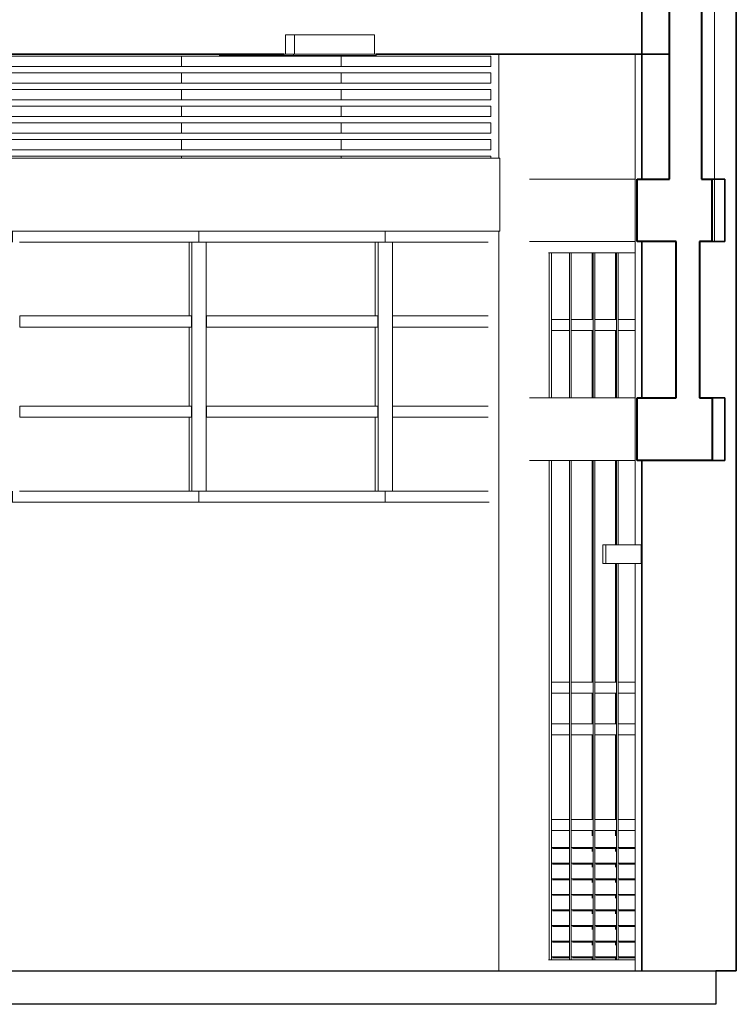
# Model space of a CAD drawing. Units: metres. Extents: x -37 to 671, y -297 to 118.
# Drawn here: x 667 to 671, y -112 to -107 of the extents above; entities that cross this region are included whole.
import ezdxf

# ---------------------------------------------------------------- set-up
doc = ezdxf.new("R2010")
doc.units = ezdxf.units.M
for name, color, linetype, lineweight in [('A-DETL-MEDM', 7, 'Continuous', 25), ('A-DETL-WIDE', 7, 'Continuous', 40), ('A-FLOR-FNSH', 7, 'Continuous', 35), ('A-GENM', 7, 'Continuous', 5), ('A-GLAZ-CURT', 7, 'Continuous', 5), ('A-GLAZ-CWMG', 7, 'Continuous', 5), ('A-WALL', 7, 'Continuous', 5), ('E-LITE-EQPM', 7, 'Continuous', 5), ('I-WALL', 7, 'Continuous', 5), ('S-BEAM', 7, 'Continuous', 5), ('S-COLS', 7, 'Continuous', 5)]:
    doc.layers.add(name, color=color, linetype=linetype, lineweight=lineweight)

# ---------------------------------------------------------------- blocks, each defined once
blk = doc.blocks.new('HUB360-PIL-GEN-Retangular - 10_20-1715747-CORTE CC')
at = {"layer": 'S-COLS'}
for p, q in [((6.4032, 4.4), (6.4032, 3.9)), ((6.4032, 3.55), (6.4032, 0))]:
    blk.add_line(p, q, dxfattribs=at)
blk = doc.blocks.new('Rectangular Mullion - Montante-AL0-Horizontal-Contraventamento-5_3x10cm-1665029-CORTE CC')
at = {"layer": 'A-GLAZ-CWMG'}
blk.add_line((6.8604, 3.447), (6.7478, 3.447), dxfattribs=at)
blk = doc.blocks.new('DTM-PNL-Vidro-Junta - VD0_1cm-1674473-CORTE CC')
at = {"layer": 'A-GLAZ-CURT'}
blk.add_line((6.8563, 0.7265), (6.8563, 1.1335), dxfattribs=at)
blk = doc.blocks.new('Rectangular Mullion - Montante-AL0-Vertical-Canto-Esquerdo-10x10cm-1674474-CORTE CC')
at = {"layer": 'A-GLAZ-CWMG'}
for p, q in [((6.6449, 0.7), (6.6449, 1.16)), ((6.6562, 1.16), (6.6562, 0.7))]:
    blk.add_line(p, q, dxfattribs=at)
blk = doc.blocks.new('Rectangular Mullion - Montante-AL0-Vertical-Intermediário-7x10cm-1674022-CORTE CC')
at = {"layer": 'A-GLAZ-CWMG'}
for p, q in [((6.7439, 0.053), (6.7439, 0.7)), ((6.7518, 0.7), (6.7518, 0.053)), ((6.8512, 0.6735), (6.8512, 0.6483)), ((6.8512, 0.5875), (6.8512, 0.5734)), ((6.8512, 0.5127), (6.8512, 0.4986)), ((6.8512, 0.4378), (6.8512, 0.4238)), ((6.8512, 0.363), (6.8512, 0.3489)), ((6.8512, 0.2882), (6.8512, 0.2741)), ((6.8512, 0.2133), (6.8512, 0.1993)), ((6.8512, 0.1385), (6.8512, 0.1244)), ((6.7518, 0.053), (6.7439, 0.053)), ((6.8512, 0.0637), (6.8512, 0.053))]:
    blk.add_line(p, q, dxfattribs=at)
blk = doc.blocks.new('Rectangular Mullion - Montante-AL0-Vertical-Intermediário-7x10cm-1674469-CORTE CC')
at = {"layer": 'A-GLAZ-CWMG'}
for p, q in [((6.7439, 0.7), (6.7439, 1.16)), ((6.7518, 1.16), (6.7518, 0.7)), ((6.8512, 1.1335), (6.8512, 0.7265))]:
    blk.add_line(p, q, dxfattribs=at)
blk = doc.blocks.new('DTM-PNL-Vidro-Junta - VD0_1cm-1674472-CORTE CC')
at = {"layer": 'A-GLAZ-CURT'}
blk.add_line((6.9688, 0.7265), (6.9688, 1.1335), dxfattribs=at)
blk = doc.blocks.new('Rectangular Mullion - Montante-AL0-Horizontal-Ancoragem-5_3x10cm-1665033-CORTE CC')
at = {"layer": 'A-GLAZ-CWMG'}
blk.add_line((6.8604, 0.053), (6.7478, 0.053), dxfattribs=at)
blk = doc.blocks.new('Rectangular Mullion - Montante-AL0-Horizontal-Contraventamento-5_3x10cm-V138-CORTE CC')
at = {"layer": 'A-GLAZ-CWMG'}
blk.add_line((7.0588, 3.447), (6.9729, 3.447), dxfattribs=at)
blk = doc.blocks.new('Rectangular Mullion - Montante-AL0-Horizontal-Intermediário-5_3x10cm-1665035-CORTE CC')
at = {"layer": 'A-GLAZ-CWMG'}
for p, q in [((6.7518, 0.6735), (6.7518, 0.7265)), ((6.7518, 0.7265), (6.8565, 0.7265)), ((6.8565, 0.7265), (6.8565, 0.6735)), ((6.8565, 0.6735), (6.7518, 0.6735))]:
    blk.add_line(p, q, dxfattribs=at)
blk = doc.blocks.new('Rectangular Mullion - Montante-AL0-Vertical-Intermediário-7x10cm-V139-CORTE CC')
at = {"layer": 'A-GLAZ-CWMG'}
for p, q in [((6.969, 0.053), (6.969, 0.7)), ((6.9769, 0.7), (6.9769, 0.053)), ((6.9769, 0.053), (6.969, 0.053))]:
    blk.add_line(p, q, dxfattribs=at)
blk = doc.blocks.new('Rectangular Mullion - Montante-AL0-Vertical-Intermediário-7x10cm-V140-CORTE CC')
at = {"layer": 'A-GLAZ-CWMG'}
for p, q in [((6.969, 0.7), (6.969, 1.16)), ((6.9769, 1.16), (6.9769, 0.7))]:
    blk.add_line(p, q, dxfattribs=at)
blk = doc.blocks.new('Rectangular Mullion - Montante-AL0-Horizontal-Contraventamento-5_3x10cm-1675865-CORTE CC')
at = {"layer": 'A-GLAZ-CWMG'}
blk.add_line((6.7478, 3.447), (6.6427, 3.447), dxfattribs=at)
blk = doc.blocks.new('Rectangular Mullion - Montante-AL0-Horizontal-Ancoragem-5_3x10cm-1665044-CORTE CC')
at = {"layer": 'A-GLAZ-CWMG'}
blk.add_line((6.7478, 0.053), (6.6427, 0.053), dxfattribs=at)
blk = doc.blocks.new('Rectangular Mullion - Montante-AL0-Vertical-Canto-Esquerdo-10x10cm-1674026-CORTE CC')
at = {"layer": 'A-GLAZ-CWMG'}
for p, q in [((6.6449, 0.053), (6.6449, 0.7)), ((6.6562, 0.7), (6.6562, 0.053)), ((6.6562, 0.053), (6.6449, 0.053))]:
    blk.add_line(p, q, dxfattribs=at)
blk = doc.blocks.new('Rectangular Mullion - Montante-AL0-Horizontal-Intermediário-5_3x10cm-1665046-CORTE CC')
at = {"layer": 'A-GLAZ-CWMG'}
for p, q in [((6.6562, 0.6735), (6.6562, 0.7265)), ((6.6562, 0.7265), (6.7439, 0.7265)), ((6.7439, 0.7265), (6.7439, 0.6735)), ((6.7439, 0.6735), (6.6562, 0.6735))]:
    blk.add_line(p, q, dxfattribs=at)
blk = doc.blocks.new('Rectangular Mullion - Montante-AL0-Horizontal-Ancoragem-5_3x10cm-V141-CORTE CC')
at = {"layer": 'A-GLAZ-CWMG'}
blk.add_line((7.0588, 0.053), (6.9729, 0.053), dxfattribs=at)
blk = doc.blocks.new('Rectangular Mullion - Montante-AL0-Horizontal-Intermediário-5_3x10cm-V142-CORTE CC')
at = {"layer": 'A-GLAZ-CWMG'}
for p, q in [((6.9769, 0.6735), (6.9769, 0.7265)), ((6.9769, 0.7265), (7.0588, 0.7265)), ((7.0588, 0.6735), (6.9769, 0.6735))]:
    blk.add_line(p, q, dxfattribs=at)
blk = doc.blocks.new('HUB360-VIG-GEN-Retangular - 35_35 2-1776559-CORTE CC')
at = {"layer": 'S-BEAM'}
for p, q in [((6.5504, 2.75), (7.0588, 2.75)), ((6.5504, 2.45), (7.0588, 2.45))]:
    blk.add_line(p, q, dxfattribs=at)
at = {"layer": 'S-BEAM', "lineweight": 35}
for p, q in [((7.4889, 2.75), (7.4276, 2.75)), ((7.4889, 2.45), (7.4889, 2.75)), ((7.4276, 2.45), (7.4889, 2.45))]:
    blk.add_line(p, q, dxfattribs=at)
blk = doc.blocks.new('Rectangular Mullion - BRISE-1673473-CORTE CC')
at = {"layer": 'A-GLAZ-CWMG'}
for p, q in [((7.0588, 0.0682), (6.9794, 0.0682)), ((7.0588, 0.0637), (6.982, 0.0637))]:
    blk.add_line(p, q, dxfattribs=at)
blk = doc.blocks.new('Rectangular Mullion - BRISE-V143-CORTE CC')
at = {"layer": 'A-GLAZ-CWMG'}
for p, q in [((6.9637, 0.1267), (6.969, 0.1298)), ((6.969, 0.0682), (6.8669, 0.0682)), ((6.969, 0.0637), (6.8694, 0.0637))]:
    blk.add_line(p, q, dxfattribs=at)
blk = doc.blocks.new('Rectangular Mullion - BRISE-V144-CORTE CC')
at = {"layer": 'A-GLAZ-CWMG'}
for p, q in [((6.8512, 0.1267), (6.8565, 0.1298)), ((6.969, 0.1298), (6.9637, 0.1267)), ((6.8565, 0.0682), (6.7543, 0.0682)), ((6.8565, 0.0637), (6.7569, 0.0637))]:
    blk.add_line(p, q, dxfattribs=at)
blk = doc.blocks.new('Rectangular Mullion - BRISE-1673764-CORTE CC')
at = {"layer": 'A-GLAZ-CWMG'}
for p, q in [((6.8565, 0.1298), (6.8512, 0.1267)), ((6.7439, 0.0682), (6.6587, 0.0682)), ((6.7439, 0.0637), (6.6613, 0.0637))]:
    blk.add_line(p, q, dxfattribs=at)
blk = doc.blocks.new('DTM-PNL-Vidro-Junta - VD0_1cm-1674387-CORTE CC')
at = {"layer": 'A-GLAZ-CURT'}
blk.add_line((6.9688, 1.1865), (6.9688, 1.3335), dxfattribs=at)
blk = doc.blocks.new('DTM-PNL-Vidro-Junta - VD0_1cm-1674388-CORTE CC')
at = {"layer": 'A-GLAZ-CURT'}
blk.add_line((6.8563, 1.1865), (6.8563, 1.3335), dxfattribs=at)
blk = doc.blocks.new('Rectangular Mullion - Montante-AL0-Vertical-Canto-Esquerdo-10x10cm-1674389-CORTE CC')
at = {"layer": 'A-GLAZ-CWMG'}
for p, q in [((6.6449, 1.16), (6.6449, 1.36)), ((6.6562, 1.36), (6.6562, 1.16))]:
    blk.add_line(p, q, dxfattribs=at)
blk = doc.blocks.new('Rectangular Mullion - Montante-AL0-Vertical-Intermediário-7x10cm-1674384-CORTE CC')
at = {"layer": 'A-GLAZ-CWMG'}
for p, q in [((6.7439, 1.16), (6.7439, 1.36)), ((6.7518, 1.36), (6.7518, 1.16)), ((6.8512, 1.3335), (6.8512, 1.1865))]:
    blk.add_line(p, q, dxfattribs=at)
blk = doc.blocks.new('Rectangular Mullion - Montante-AL0-Vertical-Intermediário-7x10cm-V145-CORTE CC')
at = {"layer": 'A-GLAZ-CWMG'}
for p, q in [((6.969, 1.16), (6.969, 1.36)), ((6.9769, 1.36), (6.9769, 1.16))]:
    blk.add_line(p, q, dxfattribs=at)
blk = doc.blocks.new('DTM-PNL-Vidro-Junta - VD0_1cm-1677633-CORTE CC')
at = {"layer": 'A-GLAZ-CURT'}
for p, q in [((6.9688, 2.75), (6.9688, 3.0735)), ((6.9688, 2.045), (6.9688, 2.45)), ((6.9688, 1.3865), (6.9688, 1.955))]:
    blk.add_line(p, q, dxfattribs=at)
blk = doc.blocks.new('DTM-PNL-Vidro-Junta - VD0_1cm-1677634-CORTE CC')
at = {"layer": 'A-GLAZ-CURT'}
for p, q in [((6.8563, 2.75), (6.8563, 3.0735)), ((6.8563, 1.3865), (6.8563, 2.45))]:
    blk.add_line(p, q, dxfattribs=at)
blk = doc.blocks.new('Rectangular Mullion - Montante-AL0-Vertical-Canto-Esquerdo-10x10cm-1677635-CORTE CC')
at = {"layer": 'A-GLAZ-CWMG'}
for p, q in [((6.6449, 2.75), (6.6449, 3.1)), ((6.6562, 3.1), (6.6562, 2.75)), ((6.6449, 1.36), (6.6449, 2.45)), ((6.6562, 2.45), (6.6562, 1.36))]:
    blk.add_line(p, q, dxfattribs=at)
blk = doc.blocks.new('Rectangular Mullion - Montante-AL0-Vertical-Intermediário-7x10cm-1677631-CORTE CC')
at = {"layer": 'A-GLAZ-CWMG'}
for p, q in [((6.7439, 2.75), (6.7439, 3.1)), ((6.7518, 3.1), (6.7518, 2.75)), ((6.8512, 3.0735), (6.8512, 2.75)), ((6.7439, 1.36), (6.7439, 2.45)), ((6.7518, 2.45), (6.7518, 1.36)), ((6.8512, 2.45), (6.8512, 1.3865))]:
    blk.add_line(p, q, dxfattribs=at)
blk = doc.blocks.new('Rectangular Mullion - Montante-AL0-Vertical-Intermediário-7x10cm-V146-CORTE CC')
at = {"layer": 'A-GLAZ-CWMG'}
for p, q in [((6.8565, 2.75), (6.8565, 3.1)), ((6.8643, 3.1), (6.8643, 2.75)), ((6.9637, 3.0735), (6.9637, 2.75)), ((6.8565, 1.36), (6.8565, 2.45)), ((6.8643, 2.45), (6.8643, 1.36)), ((6.9637, 2.45), (6.9637, 2.045)), ((6.9637, 1.955), (6.9637, 1.3865))]:
    blk.add_line(p, q, dxfattribs=at)
blk = doc.blocks.new('Rectangular Mullion - Montante-AL0-Vertical-Intermediário-7x10cm-V147-CORTE CC')
at = {"layer": 'A-GLAZ-CWMG'}
for p, q in [((6.969, 2.75), (6.969, 3.1)), ((6.9769, 3.1), (6.9769, 2.75)), ((6.969, 2.045), (6.969, 2.45)), ((6.9769, 2.45), (6.9769, 2.045)), ((6.969, 1.36), (6.969, 1.955)), ((6.9769, 1.955), (6.9769, 1.36))]:
    blk.add_line(p, q, dxfattribs=at)
blk = doc.blocks.new('Rectangular Mullion - BRISE-V148-CORTE CC')
at = {"layer": 'A-GLAZ-CWMG'}
for p, q in [((6.9637, 0.667), (6.969, 0.667)), ((6.8512, 0.6505), (6.8565, 0.6536)), ((6.969, 0.6536), (6.9637, 0.6505)), ((6.8565, 0.592), (6.7543, 0.592)), ((6.8565, 0.5875), (6.7569, 0.5875))]:
    blk.add_line(p, q, dxfattribs=at)
blk = doc.blocks.new('Rectangular Mullion - BRISE-V149-CORTE CC')
at = {"layer": 'A-GLAZ-CWMG'}
for p, q in [((6.8512, 0.667), (6.8565, 0.667)), ((6.8565, 0.6536), (6.8512, 0.6505)), ((6.7439, 0.592), (6.6587, 0.592)), ((6.7439, 0.5875), (6.6613, 0.5875))]:
    blk.add_line(p, q, dxfattribs=at)
blk = doc.blocks.new('DTM-PNL-Vidro-Junta - VD0_1cm-1677636-CORTE CC')
at = {"layer": 'A-GLAZ-CURT'}
blk.add_line((6.9688, 3.1265), (6.9688, 3.447), dxfattribs=at)
blk = doc.blocks.new('DTM-PNL-Vidro-Junta - VD0_1cm-1677637-CORTE CC')
at = {"layer": 'A-GLAZ-CURT'}
blk.add_line((6.8563, 3.1265), (6.8563, 3.447), dxfattribs=at)
blk = doc.blocks.new('Rectangular Mullion - Montante-AL0-Vertical-Canto-Esquerdo-10x10cm-1677639-CORTE CC')
at = {"layer": 'A-GLAZ-CWMG'}
for p, q in [((6.6449, 3.447), (6.6562, 3.447)), ((6.6449, 3.1), (6.6449, 3.447)), ((6.6562, 3.447), (6.6562, 3.1))]:
    blk.add_line(p, q, dxfattribs=at)
blk = doc.blocks.new('Rectangular Mullion - Montante-AL0-Vertical-Intermediário-7x10cm-1677632-CORTE CC')
at = {"layer": 'A-GLAZ-CWMG'}
for p, q in [((6.7439, 3.447), (6.7518, 3.447)), ((6.7439, 3.1), (6.7439, 3.447)), ((6.7518, 3.447), (6.7518, 3.1)), ((6.8512, 3.447), (6.8512, 3.1265))]:
    blk.add_line(p, q, dxfattribs=at)
blk = doc.blocks.new('Rectangular Mullion - Montante-AL0-Vertical-Intermediário-7x10cm-V150-CORTE CC')
at = {"layer": 'A-GLAZ-CWMG'}
for p, q in [((6.969, 3.447), (6.9769, 3.447)), ((6.969, 3.1), (6.969, 3.447)), ((6.9769, 3.447), (6.9769, 3.1))]:
    blk.add_line(p, q, dxfattribs=at)
blk = doc.blocks.new('Rectangular Mullion - Montante-AL0-Horizontal-Contraventamento-5_3x10cm-V189-CORTE CC')
at = {"layer": 'A-GLAZ-CWMG'}
for p, q in [((4.0683, 3.55), (4.0683, 3.497)), ((4.9642, 3.497), (4.9642, 3.55)), ((4.1031, 3.497), (4.9294, 3.497))]:
    blk.add_line(p, q, dxfattribs=at)
blk = doc.blocks.new('Rectangular Mullion - Montante-AL0-Horizontal-Ancoragem-5_3x10cm-V196-CORTE CC')
at = {"layer": 'A-GLAZ-CWMG'}
for p, q in [((4.0683, 2.303), (4.0683, 2.25)), ((4.1031, 2.303), (4.9294, 2.303)), ((4.9642, 2.25), (4.9642, 2.303))]:
    blk.add_line(p, q, dxfattribs=at)
blk = doc.blocks.new('Rectangular Mullion - Montante-AL0-Horizontal-Ancoragem-5_3x10cm-1689758-CORTE CC')
at = {"layer": 'A-GLAZ-CWMG'}
for p, q in [((4.9642, 2.303), (4.9642, 2.25)), ((4.9989, 2.303), (5.8239, 2.303)), ((5.8586, 2.25), (5.8586, 2.303))]:
    blk.add_line(p, q, dxfattribs=at)
blk = doc.blocks.new('Rectangular Mullion - Montante-AL0-Horizontal-Intermediário-5_3x10cm-V205-CORTE CC')
at = {"layer": 'A-GLAZ-CWMG'}
for p, q in [((4.1038, 2.6568), (4.1038, 2.7098)), ((4.9286, 2.7098), (4.1038, 2.7098)), ((4.9286, 2.7098), (4.9286, 2.6568)), ((4.1038, 2.6568), (4.9286, 2.6568))]:
    blk.add_line(p, q, dxfattribs=at)
blk = doc.blocks.new('Rectangular Mullion - Montante-AL0-Horizontal-Intermediário-5_3x10cm-V206-CORTE CC')
at = {"layer": 'A-GLAZ-CWMG'}
for p, q in [((4.9997, 2.6568), (4.9997, 2.7098)), ((5.8231, 2.7098), (4.9997, 2.7098)), ((5.8231, 2.7098), (5.8231, 2.6568)), ((4.9997, 2.6568), (5.8231, 2.6568))]:
    blk.add_line(p, q, dxfattribs=at)
blk = doc.blocks.new('Rectangular Mullion - Montante-AL0-Horizontal-Intermediário-5_3x10cm-V213-CORTE CC')
at = {"layer": 'A-GLAZ-CWMG'}
for p, q in [((4.1038, 3.0902), (4.1038, 3.1432)), ((4.9286, 3.1432), (4.1038, 3.1432)), ((4.9286, 3.1432), (4.9286, 3.0902)), ((4.1038, 3.0902), (4.9286, 3.0902))]:
    blk.add_line(p, q, dxfattribs=at)
blk = doc.blocks.new('Rectangular Mullion - Montante-AL0-Horizontal-Intermediário-5_3x10cm-V214-CORTE CC')
at = {"layer": 'A-GLAZ-CWMG'}
for p, q in [((4.9997, 3.0902), (4.9997, 3.1432)), ((5.8231, 3.1432), (4.9997, 3.1432)), ((5.8231, 3.1432), (5.8231, 3.0902)), ((4.9997, 3.0902), (5.8231, 3.0902))]:
    blk.add_line(p, q, dxfattribs=at)
blk = doc.blocks.new('Rectangular Mullion - Montante-AL0-Vertical-Intermediário-7x10cm-V222-CORTE CC')
at = {"layer": 'A-GLAZ-CWMG'}
for p, q in [((4.9175, 2.6568), (4.9175, 2.303)), ((4.9294, 2.6833), (4.9294, 2.303)), ((4.9989, 2.303), (4.9989, 2.6833)), ((4.9638, 2.303), (4.9294, 2.303)), ((4.9989, 2.303), (4.9642, 2.303))]:
    blk.add_line(p, q, dxfattribs=at)
blk = doc.blocks.new('Rectangular Mullion - Montante-AL0-Vertical-Intermediário-7x10cm-V230-CORTE CC')
at = {"layer": 'A-GLAZ-CWMG'}
for p, q in [((4.9175, 3.0902), (4.9175, 2.7098)), ((4.9294, 3.1167), (4.9294, 2.6833)), ((4.9989, 2.6833), (4.9989, 3.1167))]:
    blk.add_line(p, q, dxfattribs=at)
blk = doc.blocks.new('Rectangular Mullion - Montante-AL0-Vertical-Intermediário-7x10cm-V238-CORTE CC')
at = {"layer": 'A-GLAZ-CWMG'}
for p, q in [((4.9175, 3.497), (4.9175, 3.1432)), ((4.9294, 3.497), (4.9638, 3.497)), ((4.9294, 3.497), (4.9294, 3.1167)), ((4.9642, 3.497), (4.9989, 3.497)), ((4.9989, 3.1167), (4.9989, 3.497))]:
    blk.add_line(p, q, dxfattribs=at)
blk = doc.blocks.new('Rectangular Mullion - Montante-AL0-Horizontal-Contraventamento-5_3x10cm-1689692-CORTE CC')
at = {"layer": 'A-GLAZ-CWMG'}
for p, q in [((4.9642, 3.55), (4.9642, 3.497)), ((5.8586, 3.497), (5.8586, 3.55)), ((4.9989, 3.497), (5.8239, 3.497))]:
    blk.add_line(p, q, dxfattribs=at)
blk = doc.blocks.new('Rectangular Mullion - Montante-AL0-Horizontal-Contraventamento-5_3x10cm-1705721-CORTE CC')
at = {"layer": 'A-GLAZ-CWMG'}
for p, q in [((5.8586, 3.55), (5.8586, 3.497)), ((5.8933, 3.497), (6.3524, 3.497))]:
    blk.add_line(p, q, dxfattribs=at)
blk = doc.blocks.new('Rectangular Mullion - Montante-AL0-Horizontal-Ancoragem-5_3x10cm-1705722-CORTE CC')
at = {"layer": 'A-GLAZ-CWMG'}
for p, q in [((5.8586, 2.303), (5.8586, 2.25)), ((5.8933, 2.303), (6.3524, 2.303))]:
    blk.add_line(p, q, dxfattribs=at)
blk = doc.blocks.new('Rectangular Mullion - Montante-AL0-Horizontal-Intermediário-5_3x10cm-V280-CORTE CC')
at = {"layer": 'A-GLAZ-CWMG'}
for p, q in [((5.8941, 2.6568), (5.8941, 2.7098)), ((6.3524, 2.7098), (5.8941, 2.7098)), ((5.8941, 2.6568), (6.3524, 2.6568))]:
    blk.add_line(p, q, dxfattribs=at)
blk = doc.blocks.new('Rectangular Mullion - Montante-AL0-Horizontal-Intermediário-5_3x10cm-V281-CORTE CC')
at = {"layer": 'A-GLAZ-CWMG'}
for p, q in [((5.8941, 3.0902), (5.8941, 3.1432)), ((6.3524, 3.1432), (5.8941, 3.1432)), ((5.8941, 3.0902), (6.3524, 3.0902))]:
    blk.add_line(p, q, dxfattribs=at)
blk = doc.blocks.new('Rectangular Mullion - Montante-AL0-Vertical-Intermediário-7x10cm-V282-CORTE CC')
at = {"layer": 'A-GLAZ-CWMG'}
for p, q in [((5.8107, 2.6568), (5.8107, 2.303)), ((5.8239, 2.6833), (5.8239, 2.303)), ((5.8933, 2.303), (5.8933, 2.6833)), ((5.8582, 2.303), (5.8239, 2.303)), ((5.8933, 2.303), (5.8586, 2.303))]:
    blk.add_line(p, q, dxfattribs=at)
blk = doc.blocks.new('Rectangular Mullion - Montante-AL0-Vertical-Intermediário-7x10cm-V283-CORTE CC')
at = {"layer": 'A-GLAZ-CWMG'}
for p, q in [((5.8107, 3.0902), (5.8107, 2.7098)), ((5.8239, 3.1167), (5.8239, 2.6833)), ((5.8933, 2.6833), (5.8933, 3.1167))]:
    blk.add_line(p, q, dxfattribs=at)
blk = doc.blocks.new('Rectangular Mullion - Montante-AL0-Vertical-Intermediário-7x10cm-V284-CORTE CC')
at = {"layer": 'A-GLAZ-CWMG'}
for p, q in [((5.8107, 3.497), (5.8107, 3.1432)), ((5.8239, 3.497), (5.8582, 3.497)), ((5.8239, 3.497), (5.8239, 3.1167)), ((5.8586, 3.497), (5.8933, 3.497)), ((5.8933, 3.1167), (5.8933, 3.497))]:
    blk.add_line(p, q, dxfattribs=at)
blk = doc.blocks.new('HUB360-Luminaria-Quadrada-Embutir-Modelo 01 - 40x40x10cm-Metal Branco_2380lm-25W-1542213-CORTE CC')
at = {"layer": 'E-LITE-EQPM'}
for p, q in [((5.0628, 4.4), (5.0628, 4.393)), ((5.1078, 4.393), (5.1078, 4.4)), ((5.1078, 4.393), (5.0628, 4.393)), ((5.3723, 4.393), (5.1078, 4.393))]:
    blk.add_line(p, q, dxfattribs=at)
blk = doc.blocks.new('HUB360-Luminaria-Quadrada-Embutir-Modelo 01 - 40x40x10cm-Metal Branco_2380lm-25W-V426-CORTE CC')
at = {"layer": 'E-LITE-EQPM'}
for p, q in [((5.38, 4.493), (5.4235, 4.493)), ((5.38, 4.493), (5.38, 4.4)), ((5.4235, 4.493), (5.807, 4.493)), ((5.4235, 4.4), (5.4235, 4.493)), ((5.807, 4.493), (5.807, 4.4)), ((5.3723, 4.4), (5.4173, 4.4)), ((5.3723, 4.4), (5.3723, 4.393)), ((5.4173, 4.4), (5.8148, 4.4)), ((5.4173, 4.393), (5.4173, 4.4)), ((5.8148, 4.4), (5.8148, 4.393)), ((5.4173, 4.393), (5.3723, 4.393)), ((5.8148, 4.393), (5.4173, 4.393))]:
    blk.add_line(p, q, dxfattribs=at)
blk = doc.blocks.new('Arandela2 - Quadrada - 130x90mm-100W-1805966-CORTE CC')
at = {"layer": 'E-LITE-EQPM'}
for p, q in [((6.903, 2.045), (6.9176, 2.045)), ((6.903, 2.045), (6.903, 1.955)), ((6.9176, 2.045), (7.0865, 2.045)), ((6.9176, 1.955), (6.9176, 2.045)), ((7.0865, 1.955), (7.0865, 2.045)), ((7.0865, 2.045), (7.0915, 2.045)), ((7.0865, 1.955), (7.0865, 2.045)), ((7.0915, 1.955), (7.0915, 2.045)), ((6.9176, 1.955), (6.903, 1.955)), ((7.0865, 1.955), (6.9176, 1.955)), ((7.0915, 1.955), (7.0865, 1.955))]:
    blk.add_line(p, q, dxfattribs=at)

msp = doc.modelspace()

# ---------------------------------------------------------------- linework, layer by layer
at = {"layer": 'A-DETL-MEDM'}
for p, q in [((609.45316, -111.45564), (670.83066, -111.45564)), ((670.83066, -111.45564), (670.83066, -111.61564)), ((670.83066, -111.61564), (609.45316, -111.61564))]:
    msp.add_line(p, q, dxfattribs=at)
at = {"layer": 'A-DETL-WIDE'}
for p, q in [((670.60863, -107.65564), (670.60863, -106.75564)), ((670.76284, -106.75564), (670.76284, -107.65564)), ((670.45363, -107.95564), (670.45363, -107.65564)), ((670.45363, -107.65564), (670.60863, -107.65564)), ((670.76284, -107.65564), (670.81207, -107.65564)), ((670.81207, -107.65564), (670.81207, -107.95564)), ((670.64041, -107.95564), (670.45363, -107.95564)), ((670.64041, -108.70564), (670.64041, -107.95564)), ((670.81207, -107.95564), (670.75298, -107.95564)), ((670.75298, -107.95564), (670.75298, -108.70564)), ((670.45284, -109.00564), (670.45284, -108.70564)), ((670.45284, -108.70564), (670.64041, -108.70564)), ((670.75298, -108.70564), (670.81284, -108.70564)), ((670.81284, -108.70564), (670.81284, -109.00564)), ((670.81284, -109.00564), (670.45284, -109.00564))]:
    msp.add_line(p, q, dxfattribs=at)
at = {"layer": 'A-FLOR-FNSH'}
for p, q in [((664.19433, -107.05564), (668.7575, -107.05564)), ((669.19998, -107.05564), (670.60863, -107.05564))]:
    msp.add_line(p, q, dxfattribs=at)
at = {"layer": 'A-GENM'}
for p, q in [((667.4091, -107.06564), (668.26514, -107.06564)), ((668.26514, -107.06564), (669.03199, -107.06564)), ((668.26514, -107.11564), (668.26514, -107.06564)), ((669.03199, -107.06564), (669.75082, -107.06564)), ((669.03199, -107.11564), (669.03199, -107.06564)), ((669.75082, -107.11564), (669.75082, -107.06564)), ((668.26514, -107.11564), (667.4091, -107.11564)), ((669.03199, -107.11564), (668.26514, -107.11564)), ((669.75082, -107.11564), (669.03199, -107.11564)), ((667.4091, -107.14564), (668.26514, -107.14564)), ((668.26514, -107.14564), (669.03199, -107.14564)), ((668.26514, -107.19564), (668.26514, -107.14564)), ((669.03199, -107.14564), (669.75082, -107.14564)), ((669.03199, -107.19564), (669.03199, -107.14564)), ((669.75082, -107.19564), (669.75082, -107.14564)), ((668.26514, -107.19564), (667.4091, -107.19564)), ((669.03199, -107.19564), (668.26514, -107.19564)), ((669.75082, -107.19564), (669.03199, -107.19564)), ((667.4091, -107.22564), (668.26514, -107.22564)), ((668.26514, -107.22564), (669.03199, -107.22564)), ((668.26514, -107.27564), (668.26514, -107.22564)), ((669.03199, -107.22564), (669.75082, -107.22564)), ((669.03199, -107.27564), (669.03199, -107.22564)), ((669.75082, -107.27564), (669.75082, -107.22564)), ((668.26514, -107.27564), (667.4091, -107.27564)), ((669.03199, -107.27564), (668.26514, -107.27564)), ((669.75082, -107.27564), (669.03199, -107.27564)), ((667.4091, -107.30564), (668.26514, -107.30564)), ((668.26514, -107.30564), (669.03199, -107.30564)), ((668.26514, -107.35564), (668.26514, -107.30564)), ((669.03199, -107.30564), (669.75082, -107.30564)), ((669.03199, -107.35564), (669.03199, -107.30564)), ((669.75082, -107.35564), (669.75082, -107.30564)), ((668.26514, -107.35564), (667.4091, -107.35564)), ((667.4091, -107.38564), (668.26514, -107.38564)), ((669.03199, -107.35564), (668.26514, -107.35564)), ((668.26514, -107.38564), (669.03199, -107.38564)), ((668.26514, -107.43564), (668.26514, -107.38564)), ((669.75082, -107.35564), (669.03199, -107.35564)), ((669.03199, -107.38564), (669.75082, -107.38564)), ((669.03199, -107.43564), (669.03199, -107.38564)), ((669.75082, -107.43564), (669.75082, -107.38564)), ((668.26514, -107.43564), (667.4091, -107.43564)), ((669.03199, -107.43564), (668.26514, -107.43564)), ((669.75082, -107.43564), (669.03199, -107.43564)), ((667.4091, -107.46564), (668.26514, -107.46564)), ((668.26514, -107.46564), (669.03199, -107.46564)), ((668.26514, -107.51564), (668.26514, -107.46564)), ((669.03199, -107.46564), (669.75082, -107.46564)), ((669.03199, -107.51564), (669.03199, -107.46564)), ((669.75082, -107.51564), (669.75082, -107.46564)), ((668.26514, -107.51564), (667.4091, -107.51564)), ((669.03199, -107.51564), (668.26514, -107.51564)), ((669.75082, -107.51564), (669.03199, -107.51564)), ((667.4091, -107.54564), (668.26514, -107.54564)), ((668.26514, -107.54564), (669.03199, -107.54564)), ((668.26514, -107.55564), (668.26514, -107.54564)), ((669.03199, -107.54564), (669.75082, -107.54564)), ((669.03199, -107.55564), (669.03199, -107.54564)), ((669.75082, -107.55564), (669.75082, -107.54564))]:
    msp.add_line(p, q, dxfattribs=at)
at = {"layer": 'A-WALL'}
for p, q in [((670.82466, -107.95564), (670.82466, -105.55564)), ((670.47533, -107.05564), (670.47533, -107.65564)), ((670.47633, -107.65564), (670.47633, -107.05564)), ((670.47533, -107.95564), (670.47533, -108.70564)), ((670.47633, -108.70564), (670.47633, -107.95564)), ((670.81207, -107.95564), (670.82466, -107.95564)), ((670.47533, -109.00564), (670.47533, -109.41064)), ((670.47633, -109.41064), (670.47633, -109.00564)), ((670.47533, -109.50064), (670.47533, -111.45564)), ((670.47633, -111.45564), (670.47633, -109.50064))]:
    msp.add_line(p, q, dxfattribs=at)
at = {"layer": 'I-WALL'}
for p, q in [((670.44405, -107.05564), (670.44405, -109.41064)), ((662.14073, -109.20564), (669.7424, -109.20564)), ((670.44405, -109.50064), (670.44405, -111.45564))]:
    msp.add_line(p, q, dxfattribs=at)
at = {"layer": 'S-BEAM'}
for p, q in [((661.98654, -107.55564), (669.79455, -107.55564)), ((669.79455, -107.55564), (669.79455, -107.90564)), ((669.9356, -107.65564), (670.44405, -107.65564)), ((664.49299, -107.90564), (669.79455, -107.90564)), ((669.9356, -107.95564), (670.44405, -107.95564))]:
    msp.add_line(p, q, dxfattribs=at)
at = {"layer": 'S-BEAM', "lineweight": 35}
for p, q in [((670.87413, -107.65564), (670.81207, -107.65564)), ((670.87413, -107.95564), (670.87413, -107.65564)), ((670.81207, -107.95564), (670.87413, -107.95564))]:
    msp.add_line(p, q, dxfattribs=at)
at = {"layer": 'S-COLS', "lineweight": 35}
for p, q in [((670.92921, -111.45564), (670.92921, -104.15564)), ((670.47633, -104.75564), (670.47633, -107.65564)), ((670.47633, -107.95564), (670.47633, -108.70564)), ((670.47633, -109.00564), (670.47633, -109.41064)), ((670.47633, -109.50064), (670.47633, -111.45564)), ((670.83066, -111.45564), (670.92921, -111.45564))]:
    msp.add_line(p, q, dxfattribs=at)

# ---------------------------------------------------------------- block references
at = {"layer": 'A-GLAZ-CURT'}
for name in ['DTM-PNL-Vidro-Junta - VD0_1cm-1677637-CORTE CC', 'DTM-PNL-Vidro-Junta - VD0_1cm-1677636-CORTE CC', 'DTM-PNL-Vidro-Junta - VD0_1cm-1677634-CORTE CC', 'DTM-PNL-Vidro-Junta - VD0_1cm-1677633-CORTE CC', 'DTM-PNL-Vidro-Junta - VD0_1cm-1674388-CORTE CC', 'DTM-PNL-Vidro-Junta - VD0_1cm-1674387-CORTE CC', 'DTM-PNL-Vidro-Junta - VD0_1cm-1674473-CORTE CC', 'DTM-PNL-Vidro-Junta - VD0_1cm-1674472-CORTE CC']:
    msp.add_blockref(name, (663.38522, -111.45564), dxfattribs=at)
at = {"layer": 'A-GLAZ-CWMG'}
for name, p in [('Rectangular Mullion - Montante-AL0-Horizontal-Contraventamento-5_3x10cm-V189-CORTE CC', (663.38522, -111.45564)), ('Rectangular Mullion - Montante-AL0-Horizontal-Contraventamento-5_3x10cm-1689692-CORTE CC', (663.38522, -111.45564)), ('Rectangular Mullion - Montante-AL0-Horizontal-Contraventamento-5_3x10cm-1705721-CORTE CC', (663.38522, -111.45564)), ('Rectangular Mullion - Montante-AL0-Vertical-Intermediário-7x10cm-V238-CORTE CC', (663.38522, -111.45564)), ('Rectangular Mullion - Montante-AL0-Vertical-Intermediário-7x10cm-V284-CORTE CC', (663.38522, -111.45564)), ('Rectangular Mullion - Montante-AL0-Horizontal-Contraventamento-5_3x10cm-1675865-CORTE CC', (663.38522, -111.45564)), ('Rectangular Mullion - Montante-AL0-Vertical-Canto-Esquerdo-10x10cm-1677639-CORTE CC', (663.38522, -111.45564)), ('Rectangular Mullion - Montante-AL0-Vertical-Intermediário-7x10cm-1677632-CORTE CC', (663.38522, -111.45564)), ('Rectangular Mullion - Montante-AL0-Horizontal-Contraventamento-5_3x10cm-1665029-CORTE CC', (663.38522, -111.45564)), ('Rectangular Mullion - Montante-AL0-Vertical-Intermediário-7x10cm-1677632-CORTE CC', (663.49776, -111.45564)), ('Rectangular Mullion - Montante-AL0-Horizontal-Contraventamento-5_3x10cm-1665029-CORTE CC', (663.49776, -111.45564)), ('Rectangular Mullion - Montante-AL0-Vertical-Intermediário-7x10cm-V150-CORTE CC', (663.38522, -111.45564)), ('Rectangular Mullion - Montante-AL0-Horizontal-Contraventamento-5_3x10cm-V138-CORTE CC', (663.38522, -111.45564)), ('Rectangular Mullion - Montante-AL0-Horizontal-Intermediário-5_3x10cm-V213-CORTE CC', (663.38522, -111.45564)), ('Rectangular Mullion - Montante-AL0-Vertical-Intermediário-7x10cm-V230-CORTE CC', (663.38522, -111.45564)), ('Rectangular Mullion - Montante-AL0-Horizontal-Intermediário-5_3x10cm-V214-CORTE CC', (663.38522, -111.45564)), ('Rectangular Mullion - Montante-AL0-Vertical-Intermediário-7x10cm-V283-CORTE CC', (663.38522, -111.45564)), ('Rectangular Mullion - Montante-AL0-Horizontal-Intermediário-5_3x10cm-V281-CORTE CC', (663.38522, -111.45564)), ('Rectangular Mullion - Montante-AL0-Horizontal-Intermediário-5_3x10cm-1665046-CORTE CC', (663.38522, -109.05564)), ('Rectangular Mullion - Montante-AL0-Horizontal-Intermediário-5_3x10cm-1665035-CORTE CC', (663.38522, -109.05564)), ('Rectangular Mullion - Montante-AL0-Horizontal-Intermediário-5_3x10cm-1665035-CORTE CC', (663.49776, -109.05564)), ('Rectangular Mullion - Montante-AL0-Horizontal-Intermediário-5_3x10cm-V142-CORTE CC', (663.38522, -109.05564)), ('Rectangular Mullion - Montante-AL0-Vertical-Canto-Esquerdo-10x10cm-1677635-CORTE CC', (663.38522, -111.45564)), ('Rectangular Mullion - Montante-AL0-Vertical-Intermediário-7x10cm-1677631-CORTE CC', (663.38522, -111.45564)), ('Rectangular Mullion - Montante-AL0-Vertical-Intermediário-7x10cm-V146-CORTE CC', (663.38522, -111.45564)), ('Rectangular Mullion - Montante-AL0-Vertical-Intermediário-7x10cm-V147-CORTE CC', (663.38522, -111.45564)), ('Rectangular Mullion - Montante-AL0-Horizontal-Intermediário-5_3x10cm-V205-CORTE CC', (663.38522, -111.45564)), ('Rectangular Mullion - Montante-AL0-Horizontal-Intermediário-5_3x10cm-V206-CORTE CC', (663.38522, -111.45564)), ('Rectangular Mullion - Montante-AL0-Horizontal-Intermediário-5_3x10cm-V280-CORTE CC', (663.38522, -111.45564)), ('Rectangular Mullion - Montante-AL0-Vertical-Intermediário-7x10cm-V222-CORTE CC', (663.38522, -111.45564)), ('Rectangular Mullion - Montante-AL0-Vertical-Intermediário-7x10cm-V282-CORTE CC', (663.38522, -111.45564)), ('Rectangular Mullion - Montante-AL0-Horizontal-Ancoragem-5_3x10cm-V196-CORTE CC', (663.38522, -111.45564)), ('Rectangular Mullion - Montante-AL0-Horizontal-Ancoragem-5_3x10cm-1689758-CORTE CC', (663.38522, -111.45564)), ('Rectangular Mullion - Montante-AL0-Horizontal-Ancoragem-5_3x10cm-1705722-CORTE CC', (663.38522, -111.45564)), ('Rectangular Mullion - Montante-AL0-Horizontal-Intermediário-5_3x10cm-1665046-CORTE CC', (663.38522, -110.79564)), ('Rectangular Mullion - Montante-AL0-Horizontal-Intermediário-5_3x10cm-1665035-CORTE CC', (663.38522, -110.79564)), ('Rectangular Mullion - Montante-AL0-Horizontal-Intermediário-5_3x10cm-1665035-CORTE CC', (663.49776, -110.79564)), ('Rectangular Mullion - Montante-AL0-Horizontal-Intermediário-5_3x10cm-V142-CORTE CC', (663.38522, -110.79564)), ('Rectangular Mullion - Montante-AL0-Vertical-Canto-Esquerdo-10x10cm-1674389-CORTE CC', (663.38522, -111.45564)), ('Rectangular Mullion - Montante-AL0-Vertical-Intermediário-7x10cm-1674384-CORTE CC', (663.38522, -111.45564)), ('Rectangular Mullion - Montante-AL0-Vertical-Intermediário-7x10cm-1674384-CORTE CC', (663.49776, -111.45564)), ('Rectangular Mullion - Montante-AL0-Vertical-Intermediário-7x10cm-V145-CORTE CC', (663.38522, -111.45564)), ('Rectangular Mullion - Montante-AL0-Horizontal-Intermediário-5_3x10cm-1665046-CORTE CC', (663.38522, -110.99564)), ('Rectangular Mullion - Montante-AL0-Horizontal-Intermediário-5_3x10cm-1665035-CORTE CC', (663.38522, -110.99564)), ('Rectangular Mullion - Montante-AL0-Horizontal-Intermediário-5_3x10cm-1665035-CORTE CC', (663.49776, -110.99564)), ('Rectangular Mullion - Montante-AL0-Horizontal-Intermediário-5_3x10cm-V142-CORTE CC', (663.38522, -110.99564)), ('Rectangular Mullion - Montante-AL0-Vertical-Canto-Esquerdo-10x10cm-1674474-CORTE CC', (663.38522, -111.45564)), ('Rectangular Mullion - Montante-AL0-Vertical-Intermediário-7x10cm-1674469-CORTE CC', (663.38522, -111.45564)), ('Rectangular Mullion - Montante-AL0-Vertical-Intermediário-7x10cm-1674469-CORTE CC', (663.49776, -111.45564)), ('Rectangular Mullion - Montante-AL0-Vertical-Intermediário-7x10cm-V140-CORTE CC', (663.38522, -111.45564)), ('Rectangular Mullion - Montante-AL0-Horizontal-Intermediário-5_3x10cm-1665046-CORTE CC', (663.38522, -111.45564)), ('Rectangular Mullion - Montante-AL0-Horizontal-Intermediário-5_3x10cm-1665035-CORTE CC', (663.38522, -111.45564)), ('Rectangular Mullion - Montante-AL0-Horizontal-Intermediário-5_3x10cm-1665035-CORTE CC', (663.49776, -111.45564)), ('Rectangular Mullion - Montante-AL0-Horizontal-Intermediário-5_3x10cm-V142-CORTE CC', (663.38522, -111.45564)), ('Rectangular Mullion - Montante-AL0-Vertical-Canto-Esquerdo-10x10cm-1674026-CORTE CC', (663.38522, -111.45564)), ('Rectangular Mullion - BRISE-V149-CORTE CC', (663.38522, -111.45564)), ('Rectangular Mullion - Montante-AL0-Vertical-Intermediário-7x10cm-1674022-CORTE CC', (663.38522, -111.45564)), ('Rectangular Mullion - BRISE-V148-CORTE CC', (663.38522, -111.45564)), ('Rectangular Mullion - Montante-AL0-Vertical-Intermediário-7x10cm-1674022-CORTE CC', (663.49776, -111.45564)), ('Rectangular Mullion - Montante-AL0-Vertical-Intermediário-7x10cm-V139-CORTE CC', (663.38522, -111.45564)), ('Rectangular Mullion - BRISE-V143-CORTE CC', (663.38522, -110.93181)), ('Rectangular Mullion - BRISE-1673764-CORTE CC', (663.38522, -111.00664)), ('Rectangular Mullion - BRISE-V144-CORTE CC', (663.38522, -111.00664)), ('Rectangular Mullion - BRISE-V143-CORTE CC', (663.38522, -111.00664)), ('Rectangular Mullion - BRISE-1673473-CORTE CC', (663.38522, -110.93181)), ('Rectangular Mullion - BRISE-1673473-CORTE CC', (663.38522, -111.00664)), ('Rectangular Mullion - BRISE-1673764-CORTE CC', (663.38522, -111.08147)), ('Rectangular Mullion - BRISE-V144-CORTE CC', (663.38522, -111.08147)), ('Rectangular Mullion - BRISE-V143-CORTE CC', (663.38522, -111.08147)), ('Rectangular Mullion - BRISE-1673764-CORTE CC', (663.38522, -111.15631)), ('Rectangular Mullion - BRISE-V144-CORTE CC', (663.38522, -111.15631)), ('Rectangular Mullion - BRISE-V143-CORTE CC', (663.38522, -111.15631)), ('Rectangular Mullion - BRISE-1673473-CORTE CC', (663.38522, -111.08147)), ('Rectangular Mullion - BRISE-1673764-CORTE CC', (663.38522, -111.23114)), ('Rectangular Mullion - BRISE-V144-CORTE CC', (663.38522, -111.23114)), ('Rectangular Mullion - BRISE-V143-CORTE CC', (663.38522, -111.23114)), ('Rectangular Mullion - BRISE-1673473-CORTE CC', (663.38522, -111.15631)), ('Rectangular Mullion - BRISE-1673764-CORTE CC', (663.38522, -111.30597)), ('Rectangular Mullion - BRISE-V144-CORTE CC', (663.38522, -111.30597)), ('Rectangular Mullion - BRISE-V143-CORTE CC', (663.38522, -111.30597)), ('Rectangular Mullion - BRISE-1673473-CORTE CC', (663.38522, -111.23114)), ('Rectangular Mullion - BRISE-1673764-CORTE CC', (663.38522, -111.38081)), ('Rectangular Mullion - BRISE-V144-CORTE CC', (663.38522, -111.38081)), ('Rectangular Mullion - BRISE-V143-CORTE CC', (663.38522, -111.38081)), ('Rectangular Mullion - BRISE-1673473-CORTE CC', (663.38522, -111.30597)), ('Rectangular Mullion - BRISE-1673473-CORTE CC', (663.38522, -111.38081)), ('Rectangular Mullion - BRISE-1673764-CORTE CC', (663.38522, -111.45564)), ('Rectangular Mullion - BRISE-V144-CORTE CC', (663.38522, -111.45564)), ('Rectangular Mullion - BRISE-V143-CORTE CC', (663.38522, -111.45564)), ('Rectangular Mullion - Montante-AL0-Horizontal-Ancoragem-5_3x10cm-1665044-CORTE CC', (663.38522, -111.45564)), ('Rectangular Mullion - Montante-AL0-Horizontal-Ancoragem-5_3x10cm-1665033-CORTE CC', (663.38522, -111.45564)), ('Rectangular Mullion - Montante-AL0-Horizontal-Ancoragem-5_3x10cm-1665033-CORTE CC', (663.49776, -111.45564)), ('Rectangular Mullion - Montante-AL0-Horizontal-Ancoragem-5_3x10cm-V141-CORTE CC', (663.38522, -111.45564)), ('Rectangular Mullion - BRISE-1673473-CORTE CC', (663.38522, -111.45564))]:
    msp.add_blockref(name, p, dxfattribs=at)
at = {"layer": 'E-LITE-EQPM'}
for name in ['HUB360-Luminaria-Quadrada-Embutir-Modelo 01 - 40x40x10cm-Metal Branco_2380lm-25W-V426-CORTE CC', 'HUB360-Luminaria-Quadrada-Embutir-Modelo 01 - 40x40x10cm-Metal Branco_2380lm-25W-1542213-CORTE CC', 'Arandela2 - Quadrada - 130x90mm-100W-1805966-CORTE CC']:
    msp.add_blockref(name, (663.38522, -111.45564), dxfattribs=at)
at = {"layer": 'S-BEAM'}
msp.add_blockref('HUB360-VIG-GEN-Retangular - 35_35 2-1776559-CORTE CC', (663.38522, -111.45564), dxfattribs=at)
at = {"layer": 'S-COLS'}
msp.add_blockref('HUB360-PIL-GEN-Retangular - 10_20-1715747-CORTE CC', (663.38522, -111.45564), dxfattribs=at)

doc.saveas('drawing.dxf')
